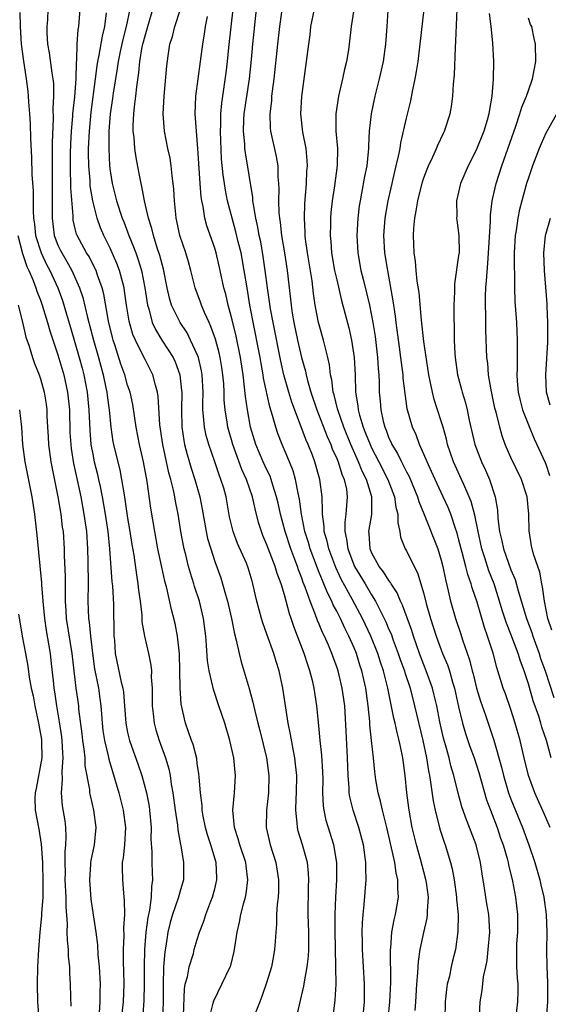
# Model space of a CAD drawing. Units: inches. Extents: x 2505131 to 2508000, y 1512000 to 1515000.
# Drawn here: x 2505937 to 2505997, y 1512305 to 1512418 of the extents above; entities that cross this region are included whole.
import ezdxf

# ---------------------------------------------------------------- set-up
doc = ezdxf.new("R2010")
doc.units = ezdxf.units.IN
doc.header["$MEASUREMENT"] = 0
doc.layers.add('LD25051512_2ft', color=2, linetype='Continuous')

msp = doc.modelspace()

# ---------------------------------------------------------------- linework, layer by layer
at = {"layer": 'LD25051512_2ft'}
for points, elevation in [([(2505936.63, 1512418.63), (2505936.67, 1512417), (2505936.78, 1512415), (2505937.04, 1512413.04), (2505937.37, 1512411), (2505937.55, 1512409.55), (2505937.6, 1512409), (2505937.63, 1512408.37), (2505937.75, 1512407), (2505937.82, 1512405.82), (2505937.86, 1512404.14), (2505937.98, 1512401.98), (2505938, 1512400), (2505938.15, 1512398.15), (2505938.15, 1512395.85), (2505938.2, 1512395), (2505938.3, 1512394.3), (2505938.44, 1512393), (2505939.08, 1512391), (2505939.69, 1512389.69), (2505940.08, 1512389), (2505941, 1512387), (2505941.53, 1512385.53), (2505941.99, 1512383.99), (2505942.43, 1512382.43), (2505943.45, 1512379), (2505943.78, 1512377.78), (2505943.98, 1512377), (2505944.36, 1512375), (2505944.56, 1512373), (2505944.65, 1512370.65), (2505944.8, 1512369), (2505945, 1512367.89), (2505945.18, 1512367), (2505945.55, 1512365.55), (2505945.68, 1512365), (2505945.84, 1512364.16), (2505946.09, 1512363), (2505946.44, 1512361), (2505946.73, 1512359), (2505946.92, 1512357), (2505947.21, 1512353.21), (2505947.25, 1512352.75), (2505947.37, 1512350.63), (2505947.43, 1512347), (2505947.48, 1512346.52), (2505947.59, 1512345), (2505948.28, 1512341.72), (2505948.47, 1512341), (2505948.54, 1512340.54), (2505948.66, 1512339), (2505948.79, 1512337), (2505949, 1512335.94), (2505949.22, 1512335), (2505950.22, 1512332.22), (2505950.62, 1512331), (2505951.16, 1512329), (2505951.46, 1512327.46), (2505951.52, 1512327), (2505951.69, 1512325), (2505951.68, 1512323.68), (2505951.78, 1512322.22), (2505951.78, 1512321), (2505951.84, 1512319.84), (2505951.87, 1512319), (2505951.75, 1512318.25), (2505951.72, 1512317), (2505951.52, 1512315.52), (2505951.33, 1512314.67), (2505951.11, 1512313), (2505950.95, 1512311), (2505950.91, 1512309), (2505950.92, 1512307), (2505950.87, 1512305.13), (2505950.7, 1512303)], 8378), ([(2505939.85, 1512419), (2505939.79, 1512417.79), (2505939.72, 1512417), (2505939.73, 1512416.27), (2505939.8, 1512415), (2505939.99, 1512413.99), (2505940.31, 1512411.69), (2505940.43, 1512411), (2505940.48, 1512410.48), (2505940.5, 1512409), (2505940.42, 1512407.58), (2505940.46, 1512406.46), (2505940.35, 1512403.65), (2505940.36, 1512402.36), (2505940.33, 1512401), (2505940.36, 1512397), (2505940.33, 1512395), (2505940.57, 1512393), (2505941, 1512391.91), (2505941.3, 1512391.3), (2505941.44, 1512391), (2505942.04, 1512390.04), (2505942.62, 1512389), (2505943.49, 1512387), (2505943.86, 1512385.87), (2505944.41, 1512383.59), (2505945.09, 1512381), (2505945.66, 1512379), (2505946.19, 1512377), (2505946.5, 1512375.5), (2505946.6, 1512375), (2505946.64, 1512374.64), (2505946.87, 1512373), (2505947.07, 1512371), (2505947.32, 1512369.32), (2505947.38, 1512369), (2505947.5, 1512368.5), (2505948.1, 1512366.1), (2505948.32, 1512365), (2505948.56, 1512363.44), (2505948.7, 1512362.7), (2505949, 1512360.55), (2505949.23, 1512359.23), (2505949.5, 1512357.5), (2505949.71, 1512356.29), (2505950.02, 1512354.02), (2505950.19, 1512353), (2505950.26, 1512352.26), (2505950.44, 1512351), (2505950.62, 1512349.38), (2505950.65, 1512348.65), (2505950.94, 1512347), (2505951.4, 1512345), (2505951.67, 1512343.67), (2505951.73, 1512343), (2505951.72, 1512342.28), (2505951.82, 1512341), (2505951.84, 1512339), (2505951.95, 1512338.05), (2505952.04, 1512337), (2505952.24, 1512336.24), (2505952.63, 1512335), (2505953.37, 1512333), (2505953.75, 1512331.75), (2505953.89, 1512331), (2505954.02, 1512329.98), (2505954.2, 1512329), (2505954.47, 1512327), (2505954.72, 1512325.28), (2505954.76, 1512324.76), (2505955.06, 1512323.06), (2505955.1, 1512322.9), (2505955.41, 1512321), (2505955.4, 1512319.4), (2505955.4, 1512319), (2505955, 1512317.6), (2505954.86, 1512317), (2505954.16, 1512315), (2505953.9, 1512314.1), (2505953.62, 1512313), (2505953.39, 1512311.39), (2505953.26, 1512310.74), (2505953.14, 1512309), (2505953.08, 1512306.92), (2505953.08, 1512305), (2505953.01, 1512303)], 8376), ([(2505955.42, 1512303.42), (2505955.52, 1512306.48), (2505955.62, 1512307), (2505955.86, 1512307.86), (2505956.06, 1512309), (2505956.55, 1512310.55), (2505956.66, 1512311), (2505957, 1512312.15), (2505957.27, 1512313), (2505957.75, 1512314.25), (2505957.97, 1512315), (2505958.55, 1512316.55), (2505958.74, 1512317), (2505959, 1512317.98), (2505959.25, 1512319), (2505959.23, 1512319.23), (2505959.16, 1512321), (2505958.57, 1512323), (2505958.18, 1512324.18), (2505957.96, 1512325), (2505957.69, 1512326.31), (2505957.57, 1512327), (2505957.55, 1512327.55), (2505957.35, 1512329), (2505957.2, 1512330.8), (2505957.18, 1512331.18), (2505957, 1512332.37), (2505956.93, 1512332.93), (2505956.53, 1512334.53), (2505956.34, 1512335), (2505956.01, 1512336.01), (2505955.63, 1512337), (2505955.16, 1512339.16), (2505955.04, 1512341.04), (2505955.01, 1512343), (2505954.96, 1512344.96), (2505954.74, 1512347), (2505954.45, 1512348.45), (2505954.04, 1512350.04), (2505953.51, 1512352.49), (2505953.29, 1512353.29), (2505952.92, 1512354.92), (2505952.48, 1512357), (2505952.12, 1512359), (2505951.68, 1512361.68), (2505951.26, 1512364.74), (2505950.81, 1512367), (2505950.35, 1512369), (2505950, 1512371), (2505949.6, 1512373.6), (2505949.28, 1512375), (2505949, 1512375.83), (2505948.68, 1512377), (2505948.23, 1512378.24), (2505947.55, 1512380.45), (2505947.36, 1512381), (2505947.28, 1512381.28), (2505946.82, 1512383.18), (2505946.26, 1512386.26), (2505946.07, 1512387), (2505945.55, 1512388.45), (2505945.38, 1512389), (2505945.26, 1512389.26), (2505944.58, 1512390.58), (2505944.3, 1512391), (2505943.2, 1512393), (2505943.15, 1512393.15), (2505943, 1512393.76), (2505942.77, 1512394.77), (2505942.74, 1512395), (2505942.74, 1512395.26), (2505942.49, 1512398.49), (2505942.49, 1512399), (2505942.43, 1512400.43), (2505942.44, 1512402.44), (2505942.47, 1512403.53), (2505942.55, 1512405), (2505942.72, 1512406.72), (2505942.73, 1512407), (2505942.95, 1512408.95), (2505943.1, 1512411), (2505943.12, 1512412.88), (2505943.16, 1512413.16), (2505943.2, 1512415), (2505943.34, 1512416.66), (2505943.42, 1512417), (2505943.57, 1512419)], 8374), ([(2505958.36, 1512303), (2505958.83, 1512304.83), (2505958.89, 1512305.11), (2505959.83, 1512307), (2505960.78, 1512309), (2505960.84, 1512309.16), (2505961.24, 1512310.76), (2505961.58, 1512313), (2505961.85, 1512314.15), (2505962, 1512315), (2505962.34, 1512316.34), (2505962.54, 1512317), (2505962.61, 1512317.39), (2505962.81, 1512319), (2505962.6, 1512320.6), (2505962.56, 1512321), (2505961.89, 1512323), (2505961.7, 1512323.7), (2505961.26, 1512325), (2505961.07, 1512327), (2505961.27, 1512329), (2505961.39, 1512331), (2505961.34, 1512331.34), (2505961.2, 1512333), (2505960.75, 1512335), (2505960.15, 1512337), (2505959.49, 1512339), (2505958.86, 1512340.86), (2505958.8, 1512341.2), (2505958.35, 1512343), (2505958.17, 1512344.17), (2505958.07, 1512345.93), (2505957.98, 1512347), (2505957.73, 1512349), (2505957.25, 1512351), (2505956.69, 1512352.69), (2505956.61, 1512353), (2505956.22, 1512354.22), (2505956.01, 1512355), (2505955.69, 1512356.31), (2505955.51, 1512357), (2505955.41, 1512357.41), (2505955.12, 1512359), (2505954.79, 1512361), (2505954.49, 1512362.49), (2505954.41, 1512363), (2505954.26, 1512363.74), (2505953.95, 1512365), (2505953.74, 1512365.74), (2505953.03, 1512369), (2505952.72, 1512371.28), (2505952.52, 1512374.52), (2505952.44, 1512375), (2505952.2, 1512375.8), (2505951.91, 1512377), (2505951, 1512378.76), (2505950.8, 1512379.2), (2505949.89, 1512381), (2505949.62, 1512381.62), (2505949.18, 1512383.18), (2505948.89, 1512385), (2505948.66, 1512386.66), (2505948.6, 1512387), (2505948.44, 1512387.56), (2505948.07, 1512389), (2505947.78, 1512389.78), (2505947, 1512391.54), (2505946.27, 1512393), (2505945.89, 1512393.89), (2505945.5, 1512395), (2505945, 1512397), (2505944.72, 1512398.72), (2505944.69, 1512399.31), (2505944.54, 1512401), (2505944.51, 1512402.51), (2505944.51, 1512403), (2505944.61, 1512405), (2505944.82, 1512407.18), (2505945.32, 1512411), (2505945.5, 1512412.5), (2505945.58, 1512413), (2505945.74, 1512413.74), (2505946.11, 1512415.89), (2505946.4, 1512417), (2505946.59, 1512418.59)], 8372), ([(2505949.24, 1512419), (2505948.84, 1512417), (2505948.46, 1512415.54), (2505948.14, 1512414.14), (2505947.92, 1512413), (2505947.81, 1512412.19), (2505947.35, 1512409.35), (2505947.27, 1512408.73), (2505947.01, 1512407), (2505946.85, 1512405), (2505946.83, 1512403), (2505946.93, 1512401), (2505947, 1512400.45), (2505947.22, 1512399), (2505947.59, 1512397.59), (2505947.73, 1512397), (2505948.38, 1512395), (2505948.56, 1512394.56), (2505949.14, 1512393), (2505949.69, 1512391.69), (2505949.93, 1512391), (2505950.23, 1512390.23), (2505950.59, 1512389), (2505950.99, 1512387), (2505951.28, 1512385), (2505951.42, 1512384.58), (2505951.84, 1512383), (2505952.2, 1512382.2), (2505952.94, 1512381), (2505954.23, 1512379), (2505954.48, 1512378.48), (2505955.01, 1512377), (2505955.2, 1512375.2), (2505955.21, 1512375), (2505955.18, 1512373), (2505955.23, 1512371), (2505955.45, 1512369.45), (2505955.55, 1512369), (2505955.84, 1512367.84), (2505956.3, 1512366.3), (2505956.72, 1512365), (2505957.28, 1512363), (2505957.56, 1512361.56), (2505958.01, 1512359), (2505958.19, 1512358.19), (2505958.54, 1512357), (2505959, 1512355.56), (2505959.69, 1512353.69), (2505959.91, 1512353), (2505960.24, 1512351.76), (2505960.48, 1512351), (2505960.93, 1512349), (2505961.26, 1512347.26), (2505961.48, 1512346.52), (2505961.8, 1512345), (2505962.04, 1512344.04), (2505962.97, 1512340.97), (2505963.39, 1512339.39), (2505963.59, 1512338.41), (2505963.94, 1512337), (2505964.16, 1512336.16), (2505964.94, 1512333), (2505965.22, 1512331), (2505965.19, 1512329), (2505964.93, 1512327), (2505964.91, 1512325), (2505965.38, 1512323), (2505966.01, 1512321), (2505966.32, 1512319), (2505966.31, 1512317.69), (2505966.27, 1512317), (2505966.15, 1512316.15), (2505966.1, 1512315), (2505966.11, 1512313.89), (2505966.01, 1512313), (2505965.92, 1512311.92), (2505965.88, 1512311), (2505965.73, 1512310.26), (2505965.51, 1512309), (2505965, 1512307.27), (2505964.42, 1512305.58), (2505964.16, 1512305), (2505963.65, 1512303.65)], 8370), ([(2505968.35, 1512303), (2505969.23, 1512306.77), (2505969.3, 1512307.3), (2505969.63, 1512309), (2505969.78, 1512310.22), (2505969.81, 1512311), (2505969.81, 1512313), (2505969.74, 1512315), (2505969.77, 1512318.23), (2505969.81, 1512319), (2505969.78, 1512319.78), (2505969.65, 1512321), (2505969.09, 1512323), (2505968.59, 1512324.59), (2505968.49, 1512325), (2505968.47, 1512325.53), (2505968.31, 1512327), (2505968.34, 1512328.34), (2505968.39, 1512329), (2505968.41, 1512331), (2505968.28, 1512332.28), (2505968.19, 1512333), (2505967.99, 1512334.01), (2505967.71, 1512335.71), (2505967.45, 1512337), (2505966.82, 1512341), (2505966.38, 1512343), (2505966.06, 1512344.06), (2505965.78, 1512345), (2505965, 1512347.21), (2505964.52, 1512348.52), (2505964.37, 1512349), (2505963.83, 1512351), (2505963.67, 1512351.67), (2505963.39, 1512353), (2505963.29, 1512353.29), (2505962.85, 1512354.85), (2505962.64, 1512355.36), (2505961.63, 1512357.63), (2505961.1, 1512359), (2505960.71, 1512360.71), (2505960.3, 1512363), (2505960.03, 1512363.97), (2505959.72, 1512365), (2505959.51, 1512365.51), (2505959.03, 1512367), (2505958.33, 1512369), (2505958.03, 1512370.03), (2505957.82, 1512371), (2505957.73, 1512372.27), (2505957.64, 1512373), (2505957.63, 1512373.63), (2505957.66, 1512375), (2505957.57, 1512377), (2505957.48, 1512377.48), (2505957.13, 1512379), (2505957, 1512379.34), (2505956.24, 1512381), (2505955.82, 1512381.82), (2505955.02, 1512383), (2505954.05, 1512385), (2505953.81, 1512385.81), (2505953.55, 1512387), (2505953.13, 1512389.13), (2505953, 1512389.58), (2505952.71, 1512390.71), (2505952.41, 1512391.59), (2505951.97, 1512393), (2505951.8, 1512393.8), (2505951.41, 1512395), (2505950.94, 1512397), (2505950.65, 1512398.65), (2505950.55, 1512399), (2505950.31, 1512400.31), (2505949.97, 1512401.97), (2505949.83, 1512403), (2505949.75, 1512404.25), (2505949.65, 1512405), (2505949.65, 1512405.65), (2505949.71, 1512407), (2505949.79, 1512407.79), (2505949.96, 1512409), (2505950.07, 1512410.07), (2505950.31, 1512411.69), (2505950.42, 1512413), (2505950.68, 1512414.68), (2505950.75, 1512415), (2505951, 1512415.96), (2505951.25, 1512416.75), (2505951.31, 1512417), (2505951.91, 1512419)], 8368), ([(2505972.54, 1512303), (2505972.84, 1512305.16), (2505972.93, 1512307), (2505972.92, 1512309), (2505972.83, 1512313.17), (2505972.82, 1512315), (2505972.89, 1512317), (2505973.02, 1512319), (2505973, 1512321), (2505972.66, 1512323), (2505971.81, 1512325.81), (2505971.55, 1512327), (2505971.48, 1512327.48), (2505971.41, 1512329), (2505971.43, 1512330.57), (2505971.42, 1512331.42), (2505971.31, 1512333.31), (2505971.12, 1512335), (2505970.9, 1512337.11), (2505970.72, 1512339), (2505970.42, 1512341), (2505970.25, 1512341.75), (2505969.93, 1512343), (2505969.68, 1512343.68), (2505969.27, 1512345), (2505968.51, 1512347), (2505968.08, 1512348.08), (2505967.79, 1512349), (2505967.57, 1512349.57), (2505967, 1512351.72), (2505966.63, 1512353), (2505966.18, 1512354.18), (2505965.95, 1512355), (2505965, 1512357.49), (2505964.54, 1512358.54), (2505964.37, 1512359), (2505964.04, 1512360.04), (2505963.63, 1512361.63), (2505963.33, 1512363), (2505962.65, 1512365), (2505962.13, 1512366.13), (2505961.08, 1512369), (2505960.51, 1512371), (2505960.43, 1512371.57), (2505960.19, 1512373), (2505960.09, 1512374.09), (2505960.08, 1512375), (2505960.03, 1512375.97), (2505959.95, 1512377), (2505959.83, 1512377.83), (2505959.64, 1512379), (2505959.52, 1512379.52), (2505959.09, 1512381.09), (2505958.57, 1512382.57), (2505958.36, 1512383), (2505957.83, 1512384.17), (2505957.49, 1512385), (2505957.37, 1512385.37), (2505956.77, 1512387), (2505956.27, 1512389), (2505955.98, 1512389.98), (2505955.67, 1512391), (2505955, 1512393), (2505954.67, 1512394.67), (2505954.59, 1512395), (2505954.53, 1512395.47), (2505954.4, 1512397), (2505954.32, 1512398.32), (2505954.25, 1512399), (2505954.13, 1512399.87), (2505954.01, 1512401), (2505953.88, 1512401.88), (2505953.63, 1512403), (2505953.24, 1512405), (2505953.07, 1512407), (2505953.18, 1512409), (2505953.49, 1512412.51), (2505953.64, 1512413.64), (2505953.86, 1512415), (2505954.15, 1512415.85), (2505954.41, 1512417), (2505955.06, 1512419)], 8366), ([(2505976.01, 1512303), (2505976.18, 1512305), (2505976.18, 1512307), (2505975.96, 1512311), (2505975.96, 1512311.96), (2505975.93, 1512313), (2505975.95, 1512314.05), (2505976.03, 1512315), (2505976.17, 1512316.17), (2505976.39, 1512319), (2505976.34, 1512320.34), (2505976.34, 1512321), (2505976.06, 1512323), (2505975.55, 1512325), (2505974.91, 1512327), (2505974.52, 1512328.52), (2505974.45, 1512329), (2505974.44, 1512329.56), (2505974.31, 1512331), (2505974.25, 1512333), (2505974.09, 1512336.09), (2505973.92, 1512339), (2505973.63, 1512341), (2505973.16, 1512343), (2505973, 1512343.48), (2505972.59, 1512344.59), (2505972.45, 1512345), (2505972.06, 1512345.94), (2505971.59, 1512347), (2505971.39, 1512347.39), (2505971, 1512348.35), (2505970.79, 1512348.79), (2505970.58, 1512349.42), (2505969.94, 1512351), (2505969.4, 1512352.6), (2505969.17, 1512353.17), (2505969, 1512353.65), (2505968.61, 1512354.61), (2505968.5, 1512355), (2505968.2, 1512355.8), (2505967.73, 1512357), (2505967.07, 1512359), (2505966.54, 1512361), (2505966.28, 1512362.28), (2505966.11, 1512363), (2505965.68, 1512364.32), (2505965.48, 1512365), (2505965.35, 1512365.35), (2505965, 1512366.08), (2505964.58, 1512367), (2505963.72, 1512369), (2505963.11, 1512371), (2505962.75, 1512373), (2505962.52, 1512374.52), (2505962.43, 1512375.57), (2505962.25, 1512377), (2505961.96, 1512379), (2505961.46, 1512381.46), (2505961, 1512383.34), (2505960.54, 1512385), (2505960.26, 1512386.26), (2505960.04, 1512387), (2505959.64, 1512389), (2505959.17, 1512391), (2505959, 1512391.55), (2505958.1, 1512394.1), (2505957.87, 1512395), (2505957.67, 1512396.33), (2505957.52, 1512397), (2505957.44, 1512397.44), (2505957.32, 1512399), (2505957.06, 1512403), (2505956.9, 1512405), (2505956.77, 1512407), (2505956.84, 1512409), (2505957.09, 1512411), (2505957.37, 1512413), (2505957.63, 1512415), (2505957.84, 1512416.16), (2505957.96, 1512417), (2505958.16, 1512418.16)], 8364), ([(2505978.91, 1512303), (2505979.1, 1512305), (2505979.2, 1512307.2), (2505979.17, 1512311), (2505979.2, 1512311.2), (2505979.34, 1512313), (2505979.6, 1512314.4), (2505979.75, 1512315), (2505979.89, 1512315.89), (2505980.08, 1512317), (2505980, 1512318), (2505980.02, 1512319), (2505979.81, 1512319.81), (2505979.66, 1512321), (2505979.31, 1512322.69), (2505979, 1512324.03), (2505978.77, 1512325), (2505978.25, 1512327), (2505978.04, 1512328.04), (2505977.76, 1512329), (2505977.51, 1512330.49), (2505977.39, 1512331.39), (2505977.24, 1512333), (2505977.01, 1512335.01), (2505976.82, 1512336.82), (2505976.8, 1512337.2), (2505976.62, 1512339), (2505976.33, 1512341), (2505975.88, 1512343), (2505975.66, 1512343.66), (2505975.26, 1512345), (2505975, 1512345.63), (2505974.4, 1512347), (2505973.92, 1512347.92), (2505973.42, 1512349), (2505973, 1512349.84), (2505972.6, 1512350.6), (2505972.44, 1512351), (2505971.95, 1512351.95), (2505971.54, 1512353), (2505971.37, 1512353.37), (2505971, 1512354.31), (2505970.79, 1512354.79), (2505969.96, 1512357), (2505969.75, 1512357.75), (2505969.36, 1512359), (2505968.96, 1512361), (2505968.74, 1512362.74), (2505968.58, 1512363.42), (2505968.28, 1512365), (2505967.99, 1512365.99), (2505967.58, 1512367), (2505966.74, 1512369), (2505966.25, 1512370.25), (2505966, 1512371), (2505965.65, 1512372.35), (2505965.33, 1512373.33), (2505964.61, 1512376.61), (2505964.56, 1512377), (2505964.32, 1512378.32), (2505964.22, 1512379), (2505964.04, 1512379.96), (2505963.05, 1512385), (2505962.71, 1512387), (2505962.4, 1512389), (2505962.03, 1512391), (2505961.7, 1512392.3), (2505961.44, 1512393.44), (2505961, 1512395), (2505960.48, 1512397), (2505960.23, 1512398.23), (2505960.11, 1512399), (2505959.96, 1512399.96), (2505959.79, 1512401.79), (2505959.67, 1512405), (2505959.71, 1512405.71), (2505959.71, 1512407), (2505959.8, 1512408.2), (2505960.1, 1512410.1), (2505960.31, 1512411.69), (2505960.46, 1512413), (2505960.62, 1512414.62), (2505961.12, 1512419)], 8362), ([(2505981.99, 1512303.99), (2505982.08, 1512305), (2505982.21, 1512307), (2505982.32, 1512308.32), (2505982.38, 1512309.62), (2505982.58, 1512311), (2505983, 1512312.94), (2505983.39, 1512314.61), (2505983.44, 1512315), (2505983.44, 1512315.44), (2505983.53, 1512317), (2505983.29, 1512318.71), (2505983.2, 1512319.2), (2505982.61, 1512321.39), (2505982.15, 1512323), (2505981.67, 1512325), (2505981.31, 1512327), (2505981.27, 1512327.27), (2505981.05, 1512329), (2505980.86, 1512331), (2505980.6, 1512333), (2505980.31, 1512334.31), (2505980.19, 1512335), (2505979.93, 1512335.93), (2505979.7, 1512337), (2505979.55, 1512337.55), (2505978.87, 1512341), (2505978.36, 1512343), (2505978.01, 1512344.01), (2505977.71, 1512345), (2505976.9, 1512347), (2505975.95, 1512349), (2505974.76, 1512351.24), (2505973.52, 1512353.52), (2505972.89, 1512354.89), (2505972.08, 1512357), (2505971.9, 1512357.9), (2505971.57, 1512359), (2505971.57, 1512359.57), (2505971.36, 1512361), (2505971.39, 1512361.39), (2505971.33, 1512363), (2505971.08, 1512365), (2505970.51, 1512367), (2505970.21, 1512367.79), (2505969.73, 1512369), (2505969.5, 1512369.5), (2505967.86, 1512373.86), (2505967.52, 1512375), (2505966.95, 1512377), (2505966.58, 1512378.58), (2505965.71, 1512383), (2505965.42, 1512384.58), (2505965.07, 1512387), (2505964.81, 1512389), (2505964.58, 1512390.58), (2505964.28, 1512392.28), (2505964.12, 1512393), (2505963.96, 1512393.96), (2505963.72, 1512395), (2505963.44, 1512396.56), (2505963.39, 1512397), (2505963.37, 1512397.37), (2505962.52, 1512402.52), (2505962.47, 1512403), (2505962.45, 1512403.55), (2505962.3, 1512405), (2505962.35, 1512406.35), (2505962.38, 1512407), (2505963.01, 1512411), (2505963.23, 1512413.23), (2505963.39, 1512415), (2505963.78, 1512419)], 8360), ([(2505966.65, 1512418.65), (2505966.44, 1512417), (2505966.21, 1512415), (2505965.78, 1512411), (2505965.59, 1512409.59), (2505965.53, 1512409), (2505965.51, 1512408.49), (2505965.32, 1512407), (2505965.38, 1512405.38), (2505965.42, 1512405), (2505966.07, 1512402.07), (2505966.25, 1512401), (2505966.26, 1512399.74), (2505966.33, 1512399), (2505966.37, 1512398.37), (2505966.33, 1512397), (2505966.37, 1512395.63), (2505966.43, 1512395), (2505966.52, 1512394.52), (2505966.68, 1512393), (2505967.01, 1512391), (2505967.32, 1512389), (2505967.7, 1512385.7), (2505967.76, 1512385), (2505967.9, 1512384.1), (2505968.09, 1512383), (2505968.51, 1512381), (2505968.97, 1512379), (2505969.41, 1512377.41), (2505969.49, 1512377), (2505969.65, 1512376.35), (2505970.05, 1512375), (2505970.73, 1512373), (2505971.92, 1512369.92), (2505972.33, 1512369), (2505972.5, 1512368.5), (2505973, 1512367.41), (2505973.17, 1512367), (2505973.6, 1512365.6), (2505973.87, 1512365), (2505974.11, 1512363.89), (2505974.22, 1512363), (2505974.06, 1512361), (2505973.92, 1512360.08), (2505973.92, 1512359), (2505974.14, 1512358.14), (2505974.27, 1512357), (2505975.05, 1512355), (2505976.27, 1512353), (2505977, 1512351.75), (2505977.47, 1512351), (2505977.9, 1512350.1), (2505978.65, 1512348.65), (2505979, 1512347.77), (2505979.24, 1512347.24), (2505979.49, 1512346.51), (2505980.07, 1512345), (2505980.3, 1512344.3), (2505980.77, 1512343), (2505980.82, 1512342.82), (2505981.42, 1512341), (2505981.94, 1512339), (2505982.89, 1512335), (2505983.3, 1512333), (2505983.52, 1512331.52), (2505983.64, 1512331), (2505983.78, 1512330.22), (2505984.07, 1512328.07), (2505984.29, 1512327), (2505984.83, 1512324.83), (2505985.33, 1512323.33), (2505985.45, 1512323), (2505986.06, 1512321), (2505986.25, 1512320.25), (2505986.47, 1512319), (2505986.76, 1512317), (2505986.76, 1512316.76), (2505986.93, 1512315), (2505986.92, 1512313.08), (2505986.63, 1512311), (2505986.3, 1512309.7), (2505986.14, 1512309), (2505985.93, 1512307.93), (2505985.68, 1512307), (2505985.59, 1512306.41), (2505985.45, 1512305), (2505985.41, 1512303)], 8358), ([(2505989.4, 1512303.4), (2505989.48, 1512305), (2505989.71, 1512306.29), (2505989.86, 1512307.86), (2505990.12, 1512309), (2505990.26, 1512309.74), (2505990.4, 1512311), (2505990.57, 1512313), (2505990.45, 1512315), (2505990.24, 1512316.24), (2505989.96, 1512318.04), (2505989.68, 1512319.68), (2505989.49, 1512321), (2505989, 1512323), (2505988.24, 1512325), (2505987.89, 1512325.89), (2505987.38, 1512327.38), (2505986.95, 1512328.95), (2505986.43, 1512331), (2505986.1, 1512332.1), (2505985.9, 1512333), (2505985.5, 1512334.5), (2505985.27, 1512335.27), (2505984.84, 1512337.16), (2505984.48, 1512339), (2505984.2, 1512340.2), (2505983.99, 1512341), (2505983.28, 1512343), (2505983, 1512343.69), (2505982.5, 1512345), (2505981.81, 1512347), (2505981.62, 1512347.62), (2505980.56, 1512350.56), (2505980.34, 1512351), (2505979.95, 1512351.95), (2505979.26, 1512353), (2505979.17, 1512353.17), (2505979, 1512353.37), (2505978.38, 1512354.38), (2505977.89, 1512355), (2505977, 1512356.61), (2505976.83, 1512357), (2505976.74, 1512358.74), (2505976.7, 1512359), (2505977.04, 1512360.96), (2505977.03, 1512363), (2505976.42, 1512365), (2505975.94, 1512365.94), (2505975.52, 1512367), (2505974.62, 1512369), (2505973.82, 1512371), (2505973.13, 1512373), (2505973.11, 1512373.11), (2505972.71, 1512374.71), (2505972.61, 1512375), (2505972.44, 1512376.44), (2505972.29, 1512377), (2505972.17, 1512378.17), (2505971.98, 1512379), (2505971.63, 1512380.37), (2505971.49, 1512381), (2505970.92, 1512383), (2505970.54, 1512385), (2505970.35, 1512386.35), (2505970.19, 1512387.81), (2505969.66, 1512391), (2505969.43, 1512392.57), (2505969.39, 1512393), (2505969.38, 1512393.38), (2505969.29, 1512395), (2505969.33, 1512396.66), (2505969.53, 1512399), (2505969.59, 1512400.41), (2505969.65, 1512401), (2505969.63, 1512401.63), (2505969.5, 1512403), (2505969.13, 1512404.87), (2505968.89, 1512407), (2505969.01, 1512408.99), (2505969.55, 1512413), (2505969.79, 1512415), (2505969.94, 1512416.06), (2505970.05, 1512417), (2505970.44, 1512419)], 8356), ([(2505974.97, 1512418.97), (2505974.68, 1512417), (2505974.44, 1512415), (2505974.34, 1512414.34), (2505974.11, 1512413), (2505973.89, 1512412.11), (2505973.68, 1512411), (2505973.21, 1512409), (2505972.89, 1512407), (2505972.91, 1512405), (2505973.08, 1512403), (2505973.04, 1512401.04), (2505972.73, 1512398.73), (2505972.48, 1512397), (2505972.34, 1512395.66), (2505972.3, 1512395), (2505972.3, 1512394.3), (2505972.26, 1512393), (2505972.33, 1512392.33), (2505972.41, 1512391), (2505972.76, 1512389), (2505973, 1512387.93), (2505973.56, 1512385.56), (2505974.39, 1512382.39), (2505974.71, 1512381), (2505975.02, 1512379), (2505975.11, 1512377), (2505975.17, 1512375), (2505975.44, 1512373.44), (2505975.47, 1512373), (2505975.63, 1512372.37), (2505976.05, 1512371), (2505976.32, 1512370.32), (2505976.83, 1512369), (2505977, 1512368.63), (2505977.85, 1512367), (2505978.86, 1512365), (2505979.63, 1512363), (2505979.8, 1512361.8), (2505980.03, 1512361), (2505980, 1512360), (2505980.25, 1512359), (2505980.34, 1512358.34), (2505980.86, 1512357), (2505981, 1512356.77), (2505981.88, 1512355), (2505982.28, 1512354.28), (2505983, 1512351.84), (2505983.28, 1512350.72), (2505983.77, 1512349), (2505984.4, 1512347), (2505985.14, 1512345), (2505985.7, 1512343.7), (2505985.93, 1512343), (2505986.3, 1512341.7), (2505986.53, 1512341), (2505987, 1512338.87), (2505987.45, 1512337), (2505987.8, 1512335.8), (2505988.3, 1512334.3), (2505988.76, 1512333), (2505989.31, 1512331.31), (2505990.2, 1512328.2), (2505990.64, 1512327), (2505991.4, 1512325), (2505991.8, 1512323.8), (2505992.1, 1512323), (2505992.57, 1512321.43), (2505992.68, 1512321), (2505992.73, 1512320.73), (2505993.17, 1512318.83), (2505993.51, 1512317), (2505993.76, 1512315), (2505993.76, 1512313), (2505993.65, 1512311.65), (2505993.62, 1512311), (2505993.65, 1512310.35), (2505993.63, 1512309), (2505993.71, 1512307.71), (2505993.78, 1512307), (2505993.79, 1512306.21), (2505993.77, 1512305), (2505993.52, 1512303)], 8354), ([(2505978.87, 1512418.87), (2505978.75, 1512417), (2505978.61, 1512415), (2505978.32, 1512413), (2505977.88, 1512411), (2505977.38, 1512409), (2505976.95, 1512407), (2505976.74, 1512405), (2505976.65, 1512403.35), (2505976.66, 1512403), (2505976.63, 1512402.63), (2505976.45, 1512401), (2505976.21, 1512399.79), (2505975.86, 1512397.86), (2505975.69, 1512397), (2505975.59, 1512396.41), (2505975.41, 1512395), (2505975.3, 1512393), (2505975.42, 1512391), (2505975.78, 1512389), (2505976.02, 1512387.98), (2505976.43, 1512386.43), (2505976.75, 1512385), (2505977.15, 1512383), (2505977.4, 1512381.4), (2505977.68, 1512379), (2505977.75, 1512377.75), (2505977.82, 1512377), (2505977.87, 1512376.13), (2505977.88, 1512375), (2505977.98, 1512373.98), (2505978.05, 1512373), (2505978.33, 1512371.67), (2505978.51, 1512371), (2505978.66, 1512370.66), (2505979, 1512369.74), (2505979.24, 1512369.24), (2505979.34, 1512369), (2505979.97, 1512367.97), (2505980.42, 1512367), (2505980.63, 1512366.63), (2505981, 1512365.85), (2505981.31, 1512365.31), (2505982.29, 1512363), (2505982.44, 1512362.44), (2505983.04, 1512360.96), (2505984.6, 1512357), (2505985, 1512355.73), (2505985.19, 1512355), (2505985.48, 1512353.48), (2505985.81, 1512352.19), (2505986.06, 1512351), (2505986.64, 1512349), (2505987.23, 1512347.23), (2505987.45, 1512346.55), (2505988.26, 1512344.26), (2505988.56, 1512343), (2505988.66, 1512342.66), (2505989.06, 1512341), (2505989.51, 1512339.51), (2505990.07, 1512337.93), (2505991.04, 1512335.04), (2505991.93, 1512331.93), (2505992.14, 1512331), (2505992.73, 1512329), (2505993, 1512328.25), (2505994.31, 1512325), (2505995.06, 1512323), (2505995.75, 1512321), (2505996.3, 1512319), (2505996.42, 1512318.42), (2505996.76, 1512317), (2505997.05, 1512315), (2505997.11, 1512313), (2505997.08, 1512310.92), (2505997.13, 1512309), (2505997.21, 1512307.21), (2505997.2, 1512305), (2505997.03, 1512302.97)], 8352), ([(2505997.52, 1512325), (2505997, 1512326.14), (2505995.75, 1512329), (2505995.02, 1512331), (2505994.51, 1512333), (2505994.05, 1512335), (2505993.5, 1512337), (2505993, 1512338.57), (2505992.37, 1512340.37), (2505992.12, 1512341), (2505991.51, 1512343), (2505991.38, 1512343.38), (2505990.95, 1512345.05), (2505990.32, 1512347), (2505989.97, 1512347.97), (2505989.11, 1512350.89), (2505988.55, 1512352.55), (2505988.44, 1512353), (2505988.06, 1512354.06), (2505987.83, 1512355), (2505987.42, 1512356.58), (2505987.29, 1512357), (2505987, 1512358.18), (2505986.82, 1512358.82), (2505986.63, 1512359.37), (2505986.09, 1512361), (2505985.78, 1512361.78), (2505985.23, 1512363), (2505984.29, 1512365), (2505983.9, 1512365.9), (2505983.37, 1512367), (2505983, 1512367.91), (2505982.51, 1512369), (2505982.11, 1512370.11), (2505981.7, 1512371), (2505981.1, 1512373.1), (2505980.85, 1512374.85), (2505980.64, 1512376.64), (2505980.62, 1512377), (2505980.43, 1512378.43), (2505980.37, 1512379), (2505980.2, 1512380.2), (2505979.82, 1512383), (2505979.74, 1512383.74), (2505979.49, 1512385.49), (2505978.86, 1512389), (2505978.54, 1512391), (2505978.43, 1512393), (2505978.57, 1512395), (2505978.92, 1512397), (2505979.37, 1512399), (2505979.5, 1512399.5), (2505979.84, 1512401), (2505980.11, 1512402.11), (2505980.27, 1512403), (2505980.35, 1512403.65), (2505981, 1512406.47), (2505981.51, 1512408.49), (2505981.75, 1512409.75), (2505982.02, 1512411), (2505982.17, 1512411.83), (2505982.35, 1512413), (2505982.6, 1512415), (2505983.03, 1512419)], 8350), ([(2505997.61, 1512333), (2505997.08, 1512335), (2505996.56, 1512336.55), (2505996.44, 1512337), (2505996.19, 1512337.81), (2505995.55, 1512339.55), (2505995, 1512341.52), (2505994.53, 1512343), (2505994.1, 1512344.1), (2505993.84, 1512345), (2505993, 1512347.23), (2505992.48, 1512348.48), (2505991.99, 1512349.99), (2505991.69, 1512351), (2505991.06, 1512353), (2505990.48, 1512354.48), (2505990.01, 1512355.99), (2505989.66, 1512357), (2505989.22, 1512359), (2505988.87, 1512360.87), (2505988.44, 1512362.44), (2505988.22, 1512363), (2505987.59, 1512364.42), (2505987.34, 1512365), (2505986.42, 1512367), (2505985.73, 1512369), (2505985.6, 1512369.6), (2505985.21, 1512371), (2505985, 1512371.7), (2505984.58, 1512373), (2505984.19, 1512374.19), (2505983.98, 1512375), (2505983.73, 1512376.27), (2505983.56, 1512377), (2505983, 1512380.85), (2505982.72, 1512383.28), (2505982.47, 1512386.47), (2505982.25, 1512387.75), (2505982.12, 1512389), (2505982.04, 1512390.04), (2505981.89, 1512391), (2505981.83, 1512393), (2505981.86, 1512393.86), (2505981.97, 1512395), (2505982.14, 1512395.86), (2505982.3, 1512397), (2505982.84, 1512399.16), (2505983, 1512399.64), (2505983.38, 1512400.62), (2505983.54, 1512401), (2505984.05, 1512402.05), (2505984.47, 1512403), (2505984.62, 1512403.38), (2505985.25, 1512404.75), (2505985.38, 1512405), (2505986.01, 1512407), (2505986.16, 1512407.84), (2505986.33, 1512409), (2505986.41, 1512410.41), (2505986.53, 1512411.47), (2505986.62, 1512414.62), (2505986.68, 1512415.32), (2505986.83, 1512419)], 8348), ([(2505990.5, 1512418.5), (2505990.69, 1512417), (2505990.87, 1512415.13), (2505990.99, 1512413), (2505990.96, 1512410.96), (2505990.8, 1512409), (2505990.52, 1512407.48), (2505990.46, 1512407), (2505990.26, 1512406.26), (2505989.88, 1512405), (2505989, 1512402.8), (2505988.08, 1512401), (2505987.22, 1512399), (2505987, 1512397.99), (2505986.76, 1512397), (2505986.78, 1512395.22), (2505986.77, 1512395), (2505986.78, 1512394.78), (2505987.02, 1512393.02), (2505987.04, 1512391.04), (2505987, 1512390.7), (2505986.54, 1512387.46), (2505986.53, 1512386.53), (2505986.46, 1512385), (2505986.45, 1512383.55), (2505986.5, 1512382.5), (2505986.5, 1512381), (2505986.57, 1512379.43), (2505986.61, 1512379), (2505986.88, 1512377), (2505987.32, 1512375.32), (2505987.4, 1512375), (2505987.78, 1512373.78), (2505987.96, 1512373), (2505988.21, 1512371.79), (2505988.86, 1512369), (2505989.62, 1512367), (2505990.07, 1512366.07), (2505990.52, 1512365), (2505991.18, 1512363), (2505991.46, 1512361.46), (2505991.5, 1512360.5), (2505991.68, 1512359), (2505991.95, 1512357.95), (2505992.13, 1512357), (2505993, 1512354.59), (2505993.48, 1512353.48), (2505993.82, 1512352.18), (2505994.79, 1512349), (2505995.39, 1512347.39), (2505995.5, 1512347), (2505996.23, 1512345), (2505996.41, 1512344.41), (2505996.91, 1512343), (2505997.94, 1512339.94)], 8346), ([(2505997.68, 1512347.68), (2505997.23, 1512349), (2505996.84, 1512351), (2505996.64, 1512352.64), (2505996.53, 1512353), (2505996.32, 1512354.32), (2505996.07, 1512355), (2505995.6, 1512356.4), (2505995.37, 1512357.37), (2505995.09, 1512359.09), (2505995.07, 1512361), (2505994.88, 1512363), (2505994.22, 1512365), (2505993, 1512367.52), (2505992.35, 1512369), (2505991.99, 1512369.99), (2505991.71, 1512371), (2505991.3, 1512372.7), (2505991.17, 1512373.17), (2505990.72, 1512375.28), (2505990.43, 1512377), (2505990.33, 1512378.33), (2505990.25, 1512379), (2505990.12, 1512382.12), (2505990.11, 1512383.89), (2505990.07, 1512385), (2505990.08, 1512386.08), (2505990.12, 1512387), (2505990.2, 1512387.8), (2505990.37, 1512390.37), (2505990.44, 1512391), (2505990.64, 1512394.64), (2505990.64, 1512395.36), (2505990.86, 1512397), (2505991.31, 1512399), (2505991.95, 1512401), (2505993.55, 1512405.55), (2505994.03, 1512407), (2505994.24, 1512407.76), (2505994.77, 1512409), (2505995, 1512409.68), (2505995.48, 1512411), (2505995.84, 1512413), (2505995.8, 1512415), (2505995.65, 1512415.65), (2505995.38, 1512417), (2505995.25, 1512417.25), (2505995, 1512417.99)], 8344), ([(2505998.53, 1512407.47), (2505997, 1512404.78), (2505996.46, 1512403.54), (2505996.25, 1512403), (2505995.48, 1512401), (2505995, 1512399.63), (2505994.8, 1512399), (2505994.24, 1512397), (2505993.99, 1512396.01), (2505993.79, 1512395), (2505993.6, 1512393.6), (2505993.5, 1512393), (2505993.38, 1512391), (2505993.36, 1512389.36), (2505993.39, 1512388.61), (2505993.39, 1512387), (2505993.44, 1512385.44), (2505993.62, 1512383), (2505993.73, 1512381), (2505993.7, 1512380.3), (2505993.72, 1512377.72), (2505993.67, 1512377), (2505993.72, 1512376.28), (2505993.84, 1512375), (2505994.06, 1512374.06), (2505994.34, 1512373), (2505995, 1512371.28), (2505995.67, 1512369.67), (2505996.92, 1512366.92), (2505997, 1512366.73), (2505997.43, 1512365.43)], 8342), ([(2505997.52, 1512373.52), (2505997.1, 1512375), (2505997, 1512377), (2505997.25, 1512380.75), (2505997.24, 1512383), (2505997.14, 1512384.86), (2505997.15, 1512385.15), (2505996.85, 1512389), (2505996.77, 1512391), (2505996.96, 1512393), (2505997.54, 1512395)], 8340), ([(2505936.4, 1512393), (2505936.95, 1512390.95), (2505937.45, 1512389.45), (2505937.67, 1512389), (2505938.17, 1512387.83), (2505938.48, 1512387), (2505938.6, 1512386.6), (2505939, 1512385.58), (2505939.21, 1512385), (2505939.81, 1512383), (2505940.07, 1512382.07), (2505941, 1512379.3), (2505941.68, 1512377), (2505942.12, 1512375), (2505942.32, 1512373), (2505942.39, 1512370.39), (2505942.47, 1512369), (2505942.53, 1512368.53), (2505942.81, 1512366.81), (2505943.26, 1512364.74), (2505943.62, 1512363), (2505943.99, 1512361), (2505944.27, 1512359), (2505944.41, 1512357), (2505944.45, 1512355.55), (2505944.47, 1512353), (2505944.44, 1512351), (2505944.52, 1512349), (2505944.59, 1512348.59), (2505944.74, 1512347), (2505944.97, 1512345.03), (2505945.22, 1512343.22), (2505945.65, 1512341), (2505945.83, 1512339.83), (2505945.93, 1512339), (2505945.99, 1512338.01), (2505946.08, 1512337), (2505946.17, 1512336.17), (2505946.34, 1512335), (2505946.77, 1512333.23), (2505946.84, 1512332.84), (2505947.59, 1512330.41), (2505948, 1512329), (2505948.51, 1512327), (2505948.75, 1512325), (2505948.63, 1512323), (2505948.49, 1512321.51), (2505948.39, 1512321), (2505948.36, 1512320.36), (2505948.4, 1512319), (2505948.53, 1512317.47), (2505948.62, 1512316.62), (2505948.63, 1512315), (2505948.53, 1512313.47), (2505948.57, 1512312.57), (2505948.5, 1512311), (2505948.5, 1512309.5), (2505948.55, 1512308.55), (2505948.57, 1512307), (2505948.48, 1512305), (2505948.26, 1512303)], 8380), ([(2505936.44, 1512385), (2505936.94, 1512383.06), (2505937.34, 1512381.34), (2505937.69, 1512380.31), (2505938.08, 1512379), (2505938.32, 1512378.32), (2505938.84, 1512377), (2505939, 1512376.54), (2505939.43, 1512375), (2505939.64, 1512373.64), (2505939.72, 1512373), (2505939.73, 1512372.27), (2505939.79, 1512371), (2505939.87, 1512369.87), (2505939.91, 1512369), (2505940.21, 1512367), (2505941, 1512363.01), (2505941.33, 1512361), (2505941.51, 1512359.51), (2505941.59, 1512359), (2505941.73, 1512357), (2505941.74, 1512356.26), (2505941.83, 1512353.83), (2505941.82, 1512353), (2505941.84, 1512351.84), (2505941.82, 1512351), (2505941.91, 1512349.91), (2505941.95, 1512349), (2505942.62, 1512345), (2505943.07, 1512341), (2505943.35, 1512339), (2505943.38, 1512338.62), (2505943.75, 1512335.75), (2505943.83, 1512335), (2505943.98, 1512334.02), (2505944.08, 1512333), (2505944.11, 1512332.11), (2505944.61, 1512329.39), (2505944.64, 1512329), (2505944.69, 1512328.69), (2505945.1, 1512327), (2505945.37, 1512325), (2505945.15, 1512323), (2505944.79, 1512321.21), (2505944.76, 1512321), (2505944.76, 1512320.76), (2505944.63, 1512319), (2505944.78, 1512316.78), (2505945.04, 1512314.96), (2505945.35, 1512313), (2505945.54, 1512311.55), (2505945.6, 1512310.4), (2505945.74, 1512309), (2505945.86, 1512307), (2505945.83, 1512306.17), (2505945.82, 1512305), (2505945.72, 1512303.72)], 8382), ([(2505936.59, 1512373), (2505936.81, 1512371), (2505936.95, 1512369), (2505937.2, 1512367), (2505938, 1512363), (2505938.31, 1512361), (2505938.57, 1512358.57), (2505939.12, 1512353.12), (2505939.13, 1512352.87), (2505939.27, 1512351), (2505939.46, 1512349), (2505939.65, 1512347.65), (2505940.11, 1512345), (2505940.21, 1512344.21), (2505940.48, 1512341.52), (2505940.54, 1512341), (2505940.61, 1512340.61), (2505940.83, 1512339), (2505941.15, 1512337.15), (2505941.42, 1512335.42), (2505941.47, 1512335), (2505941.53, 1512333.53), (2505941.58, 1512333), (2505941.45, 1512331.45), (2505941.49, 1512330.51), (2505941.36, 1512329), (2505941.5, 1512327.5), (2505941.78, 1512325.78), (2505941.87, 1512325), (2505941.92, 1512323.92), (2505941.88, 1512323), (2505941.79, 1512322.21), (2505941.78, 1512321), (2505941.82, 1512319.82), (2505941.81, 1512319), (2505941.9, 1512317), (2505941.9, 1512315.9), (2505942.07, 1512313.93), (2505942.04, 1512313), (2505942.05, 1512312.05), (2505942.18, 1512311), (2505942.19, 1512310.19), (2505942.32, 1512309), (2505942.33, 1512308.33), (2505942.41, 1512307), (2505942.45, 1512305.55), (2505942.49, 1512304.49)], 8384), ([(2505936.47, 1512349.53), (2505936.65, 1512348.65), (2505936.92, 1512347), (2505937.3, 1512345), (2505937.54, 1512343.54), (2505937.72, 1512342.28), (2505937.95, 1512341), (2505938.15, 1512340.15), (2505938.35, 1512339), (2505938.79, 1512337), (2505939.11, 1512335.11), (2505939.13, 1512334.87), (2505939.14, 1512333), (2505938.51, 1512329.49), (2505938.39, 1512329), (2505938.37, 1512328.37), (2505938.4, 1512327), (2505938.82, 1512324.82), (2505939.09, 1512323.09), (2505939.22, 1512321), (2505939.29, 1512318.71), (2505939.27, 1512317), (2505939.13, 1512315.13), (2505939.13, 1512314.87), (2505938.93, 1512313), (2505938.78, 1512311), (2505938.67, 1512309), (2505938.61, 1512307), (2505938.67, 1512305), (2505938.81, 1512303)], 8386)]:
    msp.add_lwpolyline(points, dxfattribs=dict(at, elevation=elevation))

doc.saveas('drawing.dxf')
